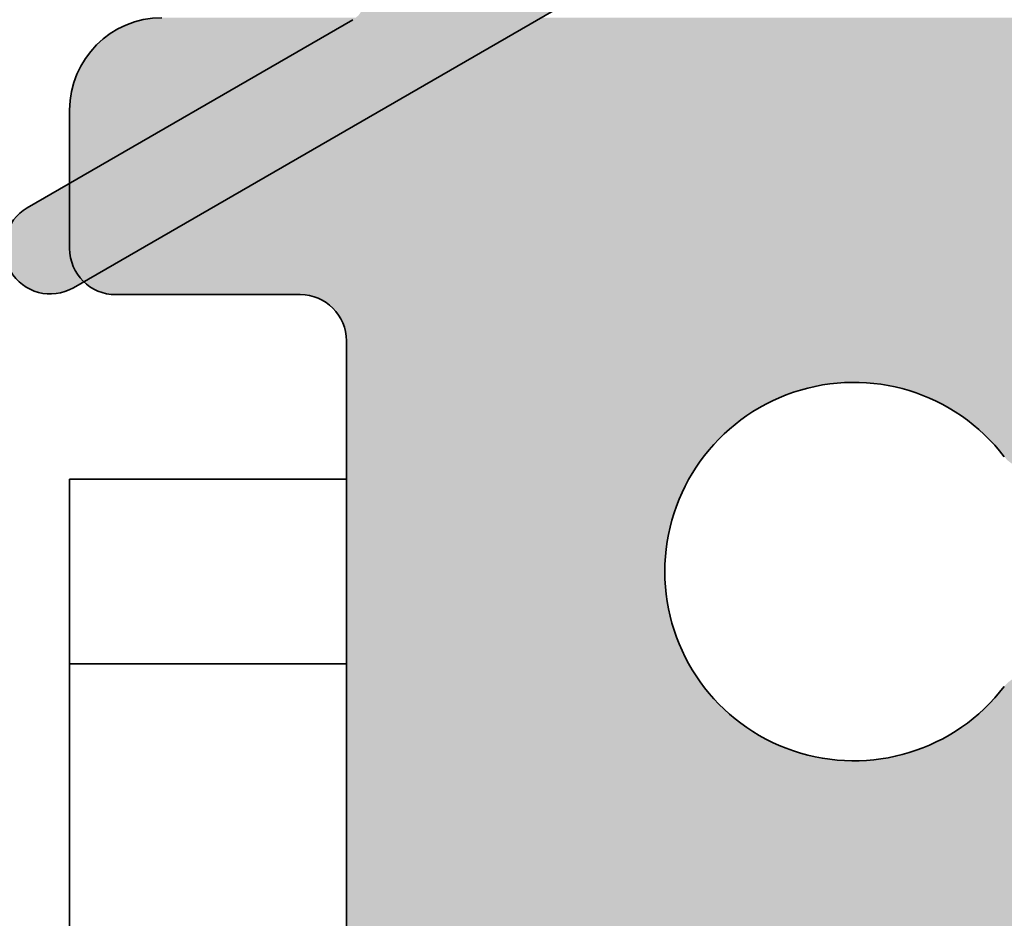
# Model space of a CAD drawing. Units: millimetres. Extents: x -234 to 756, y -70 to 1323.
# Drawn here: x 216 to 227, y 149 to 159 of the extents above; entities that cross this region are included whole.
import ezdxf

# ---------------------------------------------------------------- set-up
doc = ezdxf.new("R2010")
doc.units = ezdxf.units.MM
for name, color, linetype, lineweight in [('Dimension (ISO)', 7, 'Continuous', 25), ('Hatch (ISO)', 7, 'Continuous', 18), ('Visible (ISO)', 7, 'Continuous', 50)]:
    doc.layers.add(name, color=color, linetype=linetype, lineweight=lineweight)
doc.styles.add('Note Text (DIN)', font='isocpeur.ttf')
doc.dimstyles.new('Default (DIN)', dxfattribs={"dimtxt": 3.5, "dimasz": 2.5, "dimexe": 3.175, "dimexo": 0.7999999999999999, "dimgap": 0.7999999999999999, "dimtad": 1, "dimrnd": 1e-08, "dimzin": 0, "dimtxsty": 'Note Text (DIN)', "dimcen": 0.09, "dimdle": 10, "dimclrd": 256, "dimclre": 256, "dimclrt": 256, "dimadec": 0, "dimazin": 0, "dimtfac": 1, "dimtmove": 0, "dimatfit": 3, "dimfxl": 1, "dimtolj": 1, "dimtzin": 0, "dimlwd": -1, "dimlwe": -1, "dimarcsym": 0})

# ---------------------------------------------------------------- blocks, each defined once
blk = doc.blocks.new('*D17')
at = {"layer": 'Defpoints', "color": 0, "transparency": 16777216}
for p in [(225.5668486121417, 189.0396787023591), (433.8537532461939, 189.0396787023592), (416.5794605980338, 119.0396787023549)]:
    blk.add_point(p, dxfattribs=at)
at = {"layer": 'Dimension (ISO)', "transparency": 16777216}
for p, q in [((226.3668486121417, 189.0396787023591), (437.0287532461939, 189.0396787023592)), ((433.8537532461939, 121.5396787023549), (433.8537532461939, 186.5396787023592)), ((417.3794605980339, 119.0396787023549), (437.028753246194, 119.0396787023549))]:
    blk.add_line(p, q, dxfattribs=at)
for points in [[(433.4370865795272, 186.5396787023592), (434.2704199128606, 186.5396787023592), (433.8537532461939, 189.0396787023592)], [(433.4370865795273, 121.5396787023549), (434.2704199128606, 121.5396787023549), (433.8537532461939, 119.0396787023549)]]:
    blk.add_solid(points, dxfattribs=at)
at = {"layer": 'Dimension (ISO)', "transparency": 16777216, "insert": (429.5537532461938, 151.9396787688534), "char_height": 3.5, "attachment_point": 1, "rotation": 90, "style": 'Note Text (DIN)'}
blk.add_mtext('\\A1;70', dxfattribs=at)
blk = doc.blocks.new('*D18')
at = {"layer": 'Defpoints', "color": 0, "transparency": 16777216}
for p in [(210.5668486121418, 219.0396787023591), (210.5668486121415, 119.0396787023593), (443.1788620650351, 119.0396787023594)]:
    blk.add_point(p, dxfattribs=at)
at = {"layer": 'Dimension (ISO)', "transparency": 16777216}
for p, q in [((211.3668486121418, 219.0396787023591), (446.3538620650351, 219.0396787023591)), ((443.178862065035, 216.5396787023591), (443.1788620650351, 121.5396787023594)), ((211.3668486121415, 119.0396787023593), (446.3538620650351, 119.0396787023594))]:
    blk.add_line(p, q, dxfattribs=at)
for points in [[(442.7621953983684, 216.5396787023591), (443.5955287317017, 216.5396787023591), (443.178862065035, 219.0396787023591)], [(442.7621953983684, 121.5396787023594), (443.5955287317018, 121.5396787023594), (443.1788620650351, 119.0396787023594)]]:
    blk.add_solid(points, dxfattribs=at)
at = {"layer": 'Dimension (ISO)', "transparency": 16777216, "insert": (438.878862065035, 167.4556831188064), "char_height": 3.5, "attachment_point": 1, "rotation": 90, "style": 'Note Text (DIN)'}
blk.add_mtext('\\A1;100', dxfattribs=at)

msp = doc.modelspace()

# ---------------------------------------------------------------- hatches: boundary and pattern name
at = {"layer": 'Hatch (ISO)', "true_color": 0xc0c0c0}
h = msp.add_hatch(color=9, dxfattribs=at)
edge = h.paths.add_edge_path()
edge.add_line((276.2668486121422, 125.5396787023558), (276.0668486121347, 125.5396787023559))
edge.add_line((276.0668486121347, 125.5396787023559), (272.8668486121422, 125.5396787023557))
edge.add_ellipse((272.8668486121422, 125.2396787023557), major_axis=(-0.3000000000000047, -1.62160003667917e-15), ratio=1, start_angle=269.9999999999997, end_angle=359.9999999999989)
edge.add_line((272.5668486121422, 125.2396787023557), (272.5668486121422, 124.8396787023557))
edge.add_ellipse((272.2668486121422, 124.8396787023557), major_axis=(3.842046085929472e-15, -0.3000000000000025), ratio=1, start_angle=0, end_angle=89.99999999999932, ccw=False)
edge.add_line((272.2668486121422, 124.5396787023557), (272.0668486121349, 124.5396787023556))
edge.add_line((272.0668486121349, 124.5396787023556), (265.0668486121345, 124.5396787023556))
edge.add_line((265.0668486121345, 124.5396787023556), (264.8668486121421, 124.5396787023557))
edge.add_ellipse((264.8668486121421, 124.8396787023557), major_axis=(-0.2999999999999958, -6.062492135179748e-15), ratio=1, start_angle=0, end_angle=89.99999999999858, ccw=False)
edge.add_line((264.5668486121421, 124.8396787023557), (264.5668486121421, 125.0396787023551))
edge.add_line((264.5668486121421, 125.0396787023551), (264.5668486121418, 173.0396787023553))
edge.add_line((264.5668486121418, 173.0396787023552), (264.5668486121418, 173.2396787023557))
edge.add_ellipse((264.8668486121418, 173.2396787023557), major_axis=(-1.621600036679133e-15, 0.299999999999998), ratio=1, start_angle=0, end_angle=89.99999999999972, ccw=False)
edge.add_line((264.8668486121418, 173.5396787023557), (265.0668486121348, 173.539678702356))
edge.add_line((265.0668486121348, 173.539678702356), (272.0668486121341, 173.539678702356))
edge.add_line((272.0668486121341, 173.539678702356), (272.2668486121419, 173.5396787023558))
edge.add_ellipse((272.2668486121419, 173.2396787023558), major_axis=(0.2999999999999936, 6.06249213517974e-15), ratio=1, start_angle=0, end_angle=89.9999999999988, ccw=False)
edge.add_line((272.5668486121418, 173.2396787023557), (272.5668486121418, 172.8396787023557))
edge.add_ellipse((272.8668486121419, 172.8396787023557), major_axis=(-2.819292061821493e-15, -0.299999999999998), ratio=1, start_angle=270.0000000000005, end_angle=360.0000000000016)
edge.add_line((272.8668486121419, 172.5396787023558), (276.0668486121344, 172.539678702356))
edge.add_line((276.0668486121344, 172.539678702356), (276.2668486121419, 172.5396787023558))
edge.add_ellipse((276.2668486121419, 172.8396787023558), major_axis=(0.299999999999998, 1.621600036679134e-15), ratio=1, start_angle=269.9999999999997, end_angle=359.9999999999997)
edge.add_line((276.5668486121419, 172.8396787023558), (276.5668486121419, 174.5396787023558))
edge.add_ellipse((275.566848612142, 174.5396787023558), major_axis=(-9.644413570965725e-16, 1.00000000000001), ratio=1, start_angle=269.9999999999999, end_angle=360.0000000000002)
edge.add_line((275.566848612142, 175.5396787023558), (266.0668486121421, 175.5396787023557))
edge.add_ellipse((266.0668486121418, 176.0396787023557), major_axis=(-0.4999999999999982, -2.702666727798565e-15), ratio=1, start_angle=0, end_angle=90.00000000003217, ccw=False)
edge.add_line((265.5668486121418, 176.0396787023557), (265.566848612142, 178.0396787023557))
edge.add_ellipse((264.5668486121418, 178.0396787023557), major_axis=(3.476450741404078e-15, 1.000000000000005), ratio=1, start_angle=269.9999999999999, end_angle=360.000000000001)
edge.add_line((264.5668486121418, 179.0396787023557), (231.5668486121417, 179.0396787023556))
edge.add_ellipse((231.5668486121419, 178.0396787023555), major_axis=(-1.000000000000005, -3.184887406346864e-15), ratio=1, start_angle=270.0000000000161, end_angle=360.0000000000003)
edge.add_line((230.5668486121419, 178.0396787023555), (230.566848612142, 174.7592939446262))
edge.add_ellipse((230.866848612142, 174.7592939446262), major_axis=(6.062492135179711e-15, -0.2999999999999892), ratio=1, start_angle=270.0000000000005, end_angle=317.0585971351035)
edge.add_line((230.662473600552, 174.5396787023556), (231.5668486121417, 174.5396787023556))
edge.add_ellipse((231.5668486121419, 175.0396787023555), major_axis=(0.4999999999999938, 4.923112777048854e-15), ratio=1, start_angle=269.9999999999669, end_angle=359.9999999999989)
edge.add_line((232.0668486121419, 175.0396787023555), (232.0668486121418, 176.5396787023556))
edge.add_ellipse((232.5668486121419, 176.5396787023556), major_axis=(1.738225370702063e-15, 0.4999999999999982), ratio=1, start_angle=1.1937117960769683e-12, end_angle=90.00000000000023, ccw=False)
edge.add_line((232.5668486121419, 177.0396787023556), (263.066848612142, 177.0396787023557))
edge.add_ellipse((263.066848612142, 176.5396787023557), major_axis=(0.4999999999999938, 4.923112777048854e-15), ratio=1, start_angle=0, end_angle=89.99999999999937, ccw=False)
edge.add_line((263.566848612142, 176.5396787023557), (263.5668486121418, 176.0396787023557))
edge.add_ellipse((263.066848612142, 176.0396787023557), major_axis=(2.702666727798503e-15, -0.4999999999999871), ratio=1, start_angle=0, end_angle=89.99999999999972, ccw=False)
edge.add_ellipse((263.066848612142, 175.0396787023557), major_axis=(-0.5000000000000027, -4.822206785482757e-16), ratio=1, start_angle=269.9999999999997, end_angle=359.9999999999994)
edge.add_line((262.5668486121419, 175.0396787023557), (262.5668486121418, 159.3396787023557))
edge.add_ellipse((262.2668486121419, 159.3396787023557), major_axis=(3.842046085929409e-15, -0.2999999999999913), ratio=1, start_angle=0, end_angle=89.99999999999972, ccw=False)
edge.add_line((262.2668486121419, 159.0396787023557), (232.5668486121419, 159.0396787023556))
edge.add_ellipse((232.5668486121419, 159.5396787023556), major_axis=(-0.4999999999999938, -2.702666727798541e-15), ratio=1, start_angle=0, end_angle=89.99999999999972, ccw=False)
edge.add_line((232.0668486121419, 159.5396787023556), (232.066848612142, 166.0396787023556))
edge.add_ellipse((231.5668486121419, 166.0396787023555), major_axis=(-2.702666727798551e-15, 0.499999999999996), ratio=1, start_angle=270.0000000000002, end_angle=359.9999999999997)
edge.add_line((231.5668486121419, 166.5396787023556), (230.662473600552, 166.5396787023556))
edge.add_ellipse((230.866848612142, 166.3200634600849), major_axis=(-0.2196152422707332, -0.2043750115898625), ratio=1, start_angle=270.0000000000123, end_angle=317.0585971351553)
edge.add_line((230.566848612142, 166.3200634600848), (230.566848612142, 159.5396787023555))
edge.add_ellipse((230.0668486121419, 159.5396787023555), major_axis=(4.822206785482382e-16, -0.499999999999996), ratio=1, start_angle=0, end_angle=89.99999999999989, ccw=False)
edge.add_line((230.0668486121419, 159.0396787023556), (217.5668486121419, 159.0396787023555))
edge.add_ellipse((217.5668486121419, 158.0396787023554), major_axis=(-1.000000000000008, -9.846225554097815e-15), ratio=1, start_angle=269.9999999999994, end_angle=359.9999999999988)
edge.add_line((216.5668486121419, 158.0396787023555), (216.5668486121419, 156.5396787023554))
edge.add_ellipse((217.066848612142, 156.5396787023554), major_axis=(2.702666727798587e-15, -0.5000000000000027), ratio=1, start_angle=269.9999999999999, end_angle=359.9999999999997)
edge.add_line((217.066848612142, 156.0396787023555), (219.0668486121419, 156.0396787023555))
edge.add_ellipse((219.0668486121419, 155.5396787023555), major_axis=(0.5000000000000004, -1.738225370702049e-15), ratio=1, start_angle=6.821210263296962e-13, end_angle=90.00000000000023, ccw=False)
edge.add_line((219.5668486121419, 155.5396787023555), (219.5668486121423, 124.5396787023555))
edge.add_ellipse((219.0668486121422, 124.5396787023555), major_axis=(7.143558826299141e-15, -0.4999999999999893), ratio=1, start_angle=0, end_angle=90.00000000000023, ccw=False)
edge.add_line((219.0668486121422, 124.0396787023555), (217.0668486121423, 124.0396787023555))
edge.add_ellipse((217.066848612142, 123.5396787023555), major_axis=(-0.499999999999996, -2.702666727798553e-15), ratio=1, start_angle=269.9999999999671, end_angle=360.0000000000002)
edge.add_line((216.566848612142, 123.5396787023555), (216.5668486121422, 122.0396787023555))
edge.add_ellipse((217.5668486121421, 122.0396787023555), major_axis=(7.625779504847488e-15, -1.000000000000005), ratio=1, start_angle=270.0000000000001, end_angle=359.9999999999996)
edge.add_line((217.5668486121421, 121.0396787023555), (230.2668486121422, 121.0396787023555))
edge.add_ellipse((230.2668486121422, 120.7396787023555), major_axis=(0.3000000000000003, 1.621600036679147e-15), ratio=1, start_angle=0, end_angle=89.99999999999972, ccw=False)
edge.add_line((230.5668486121423, 120.7396787023555), (230.5668486121423, 120.0396787023555))
edge.add_ellipse((231.5668486121422, 120.0396787023556), major_axis=(1.206667160334811e-14, -1.000000000000005), ratio=1, start_angle=269.9999999999998, end_angle=359.9999999999988)
edge.add_line((231.5668486121422, 119.0396787023555), (264.5668486121423, 119.0396787023557))
edge.add_ellipse((264.5668486121421, 120.0396787023557), major_axis=(1.000000000000014, 1.428711765259848e-14), ratio=1, start_angle=270.0000000000155, end_angle=359.9999999999982)
edge.add_line((265.5668486121421, 120.0396787023557), (265.566848612142, 122.2396787023557))
edge.add_ellipse((265.866848612142, 122.2396787023557), major_axis=(-1.621600036679133e-15, 0.299999999999998), ratio=1, start_angle=6.252776074688882e-13, end_angle=89.99999999999972, ccw=False)
edge.add_line((265.866848612142, 122.5396787023557), (275.566848612142, 122.5396787023558))
edge.add_ellipse((275.566848612142, 123.5396787023558), major_axis=(1.000000000000005, 9.846225554097803e-15), ratio=1, start_angle=269.9999999999994, end_angle=359.9999999999989)
edge.add_line((276.566848612142, 123.5396787023558), (276.5668486121422, 125.2396787023558))
edge.add_ellipse((276.2668486121422, 125.2396787023558), major_axis=(5.98846012571156e-16, 0.3000000000000025), ratio=1, start_angle=269.9999999999984, end_angle=360.0000000000001)
edge = h.paths.add_edge_path(flags=0)
edge.add_ellipse((255.866848612142, 128.1396787023557), major_axis=(-5.98846012571156e-16, -0.3000000000000025), ratio=1, start_angle=270.0000000000001, end_angle=420)
edge.add_line((256.1266562332773, 127.9896787023557), (256.2003422611958, 128.1173066465185))
edge.add_ellipse((257.9323930687648, 127.1173066465185), major_axis=(1.000000000000014, 1.732050807568864), ratio=1, start_angle=9.094947017729282e-13, end_angle=90.00000000000188, ccw=False)
edge.add_line((258.9323930687647, 128.8493574540873), (259.1211344665385, 128.7403875572754))
edge.add_ellipse((259.2711344665387, 129.0001951784107), major_axis=(0.2598076211353249, -0.1499999999999888), ratio=1, start_angle=269.9999999999742, end_angle=333.4608950672406)
edge.add_ellipse((260.566848612142, 127.0396787023557), major_axis=(1.710237776984159, 1.130303829143425), ratio=1, start_angle=203.0782098655628, end_angle=449.99999999999386, ccw=False)
edge.add_ellipse((259.2711344665387, 125.0791622263006), major_axis=(-0.2502786990708548, 0.165410316459996), ratio=1, start_angle=270.0000000000144, end_angle=333.4608950672178)
edge.add_line((259.1211344665386, 125.3389698474359), (258.916848612142, 125.2210253544084))
edge.add_ellipse((259.0668486121422, 124.961217733273), major_axis=(-0.259807621135321, -0.1499999999999893), ratio=1, start_angle=270.0000000000258, end_angle=329.9999999999812)
edge.add_line((258.7668486121422, 124.9612177332731), (258.7668486121422, 123.3396787023557))
edge.add_ellipse((258.4668486121422, 123.3396787023557), major_axis=(3.842046085929444e-15, -0.299999999999998), ratio=1, start_angle=0, end_angle=90.00000000000102, ccw=False)
edge.add_line((258.4668486121422, 123.0396787023557), (257.5668486121422, 123.0396787023557))
edge.add_ellipse((257.5668486121422, 122.7396787023557), major_axis=(-0.3000000000000069, -6.062492135179807e-15), ratio=1, start_angle=269.9999999999988, end_angle=359.9999999999972)
edge.add_line((257.2668486121422, 122.7396787023557), (257.2668486121422, 122.1396787023557))
edge.add_ellipse((256.9668486121421, 122.1396787023557), major_axis=(1.621600036679133e-15, -0.299999999999998), ratio=1, start_angle=0, end_angle=89.99999999999972, ccw=False)
edge.add_line((256.9668486121421, 121.8396787023557), (233.1668486121422, 121.8396787023556))
edge.add_ellipse((233.1668486121422, 122.1396787023556), major_axis=(-0.3000000000000047, 2.819292061821456e-15), ratio=1, start_angle=1.4210854715202004e-12, end_angle=90.00000000000063, ccw=False)
edge.add_line((232.8668486121421, 122.1396787023556), (232.8668486121421, 122.7396787023555))
edge.add_ellipse((232.5668486121421, 122.7396787023555), major_axis=(5.98846012571156e-16, 0.3000000000000025), ratio=1, start_angle=270.0000000000001, end_angle=360.0000000000001)
edge.add_line((232.5668486121421, 123.0396787023555), (228.8668486121421, 123.0396787023555))
edge.add_ellipse((228.8668486121421, 123.3396787023555), major_axis=(-0.3000000000000047, -1.62160003667917e-15), ratio=1, start_angle=0, end_angle=89.99999999999972, ccw=False)
edge.add_line((228.5668486121421, 123.3396787023555), (228.5668486121421, 124.845747679435))
edge.add_ellipse((228.2668486121421, 124.845747679435), major_axis=(-3.842046085929482e-15, 0.3000000000000047), ratio=1, start_angle=269.9999999999993, end_angle=329.9999999999985)
edge.add_line((228.4168486121421, 125.1055553005703), (227.0853567245857, 125.8742925002748))
edge.add_ellipse((226.9353567245855, 125.6144848791395), major_axis=(-0.2598076211353359, 0.1499999999999954), ratio=1, start_angle=269.9999999999744, end_angle=352.6656310757729)
edge.add_ellipse((225.0668486121421, 127.0396787023555), major_axis=(-1.243254186209697, -1.629975161918758), ratio=1, start_angle=164.6687378484916, end_angle=449.9999999999959, ccw=False)
edge.add_ellipse((226.9353567245855, 128.4648725255715), major_axis=(0.1819396370062911, -0.2385329505247026), ratio=1, start_angle=270.0000000000217, end_angle=352.6656310757469)
edge.add_line((227.0853567245855, 128.2050649044361), (228.9397016151412, 129.2756714261686))
edge.add_ellipse((229.9397016151409, 127.5436206185997), major_axis=(1.732050807568909, 0.9999999999999458), ratio=1, start_angle=2.5011104298755527e-12, end_angle=89.9999999999929, ccw=False)
edge.add_line((231.6717524227097, 128.5436206185997), (231.93383591025, 128.0896787023555))
edge.add_ellipse((232.366848612142, 128.3396787023555), major_axis=(0.2500000000000058, -0.4330127018922157), ratio=1, start_angle=270.0000000000102, end_angle=419.9999999999931)
edge.add_line((232.8668486121421, 128.3396787023555), (232.8668486121422, 130.0814211328599))
edge.add_ellipse((232.666848612142, 130.5396787023556), major_axis=(0.4582575694955817, 0.200000000000005), ratio=1, start_angle=270.00000000001, end_angle=426.4218215218077)
edge.add_line((232.666848612142, 131.0396787023556), (229.566848612142, 131.0396787023555))
edge.add_ellipse((229.566848612142, 131.3396787023555), major_axis=(-0.3000000000000014, 5.988460125711609e-16), ratio=1, start_angle=9.094947017729282e-13, end_angle=90.00000000000011, ccw=False)
edge.add_line((229.266848612142, 131.3396787023555), (229.266848612142, 131.7396787023555))
edge.add_ellipse((228.966848612142, 131.7396787023555), major_axis=(-5.113770120539887e-16, 0.3000000000000003), ratio=1, start_angle=269.9999999999999, end_angle=359.9999999999999)
edge.add_line((228.966848612142, 132.0396787023555), (228.066848612142, 132.0396787023555))
edge.add_ellipse((228.066848612142, 131.7396787023555), major_axis=(-0.299999999999998, -1.621600036679134e-15), ratio=1, start_angle=269.9999999999997, end_angle=360.0000000000001)
edge.add_line((227.766848612142, 131.7396787023555), (227.766848612142, 131.3396787023555))
edge.add_ellipse((227.4668486121419, 131.3396787023555), major_axis=(1.621600036679133e-15, -0.299999999999998), ratio=1, start_angle=0, end_angle=89.99999999999972, ccw=False)
edge.add_line((227.4668486121419, 131.0396787023555), (222.8668486121419, 131.0396787023555))
edge.add_ellipse((222.8668486121421, 131.3396787023555), major_axis=(-0.3000000000000014, 2.819292061821474e-15), ratio=1, start_angle=1.8189894035458565e-12, end_angle=89.99999999994628, ccw=False)
edge.add_line((222.5668486121421, 131.3396787023555), (222.5668486121421, 148.7396787023555))
edge.add_ellipse((222.8668486121419, 148.7396787023555), major_axis=(-5.113770120540007e-16, 0.3000000000000025), ratio=1, start_angle=1.5916157281026244e-12, end_angle=89.99999999999989, ccw=False)
edge.add_line((222.8668486121419, 149.0396787023558), (227.4668486121419, 149.0396787023558))
edge.add_ellipse((227.4668486121419, 148.7396787023555), major_axis=(0.3000000000000014, -5.988460125711609e-16), ratio=1, start_angle=6.821210263296962e-13, end_angle=90.00000000000011, ccw=False)
edge.add_line((227.766848612142, 148.7396787023555), (227.766848612142, 148.3396787023555))
edge.add_ellipse((228.066848612142, 148.3396787023555), major_axis=(4.952269110554628e-15, -0.3000000000000025), ratio=1, start_angle=269.9999999999999, end_angle=359.9999999999991)
edge.add_line((228.066848612142, 148.0396787023555), (228.966848612142, 148.0396787023555))
edge.add_ellipse((228.966848612142, 148.3396787023555), major_axis=(0.299999999999998, -5.988460125711789e-16), ratio=1, start_angle=270.0000000000001, end_angle=360.000000000001)
edge.add_line((229.266848612142, 148.3396787023555), (229.266848612142, 148.7396787023555))
edge.add_ellipse((229.566848612142, 148.7396787023555), major_axis=(-1.621600036679133e-15, 0.299999999999998), ratio=1, start_angle=0, end_angle=89.99999999999972, ccw=False)
edge.add_line((229.566848612142, 149.0396787023558), (232.666848612142, 149.0396787023558))
edge.add_ellipse((232.666848612142, 149.5396787023556), major_axis=(0.4999999999999993, 2.702666727798571e-15), ratio=1, start_angle=269.9999999999997, end_angle=426.4218215217973)
edge.add_line((232.8668486121421, 149.9979362718511), (232.8668486121419, 151.7396787023555))
edge.add_ellipse((232.366848612142, 151.7396787023555), major_axis=(-2.702666727798575e-15, 0.5000000000000004), ratio=1, start_angle=270.0000000000002, end_angle=419.9999999999991)
edge.add_line((231.9338359102498, 151.9896787023555), (231.6717524227096, 151.5357367861113))
edge.add_ellipse((229.9397016151409, 152.5357367861114), major_axis=(-1, -1.732050807568871), ratio=1, start_angle=4.490630090003833e-12, end_angle=89.9999999999979, ccw=False)
edge.add_line((228.939701615141, 150.8036859785424), (227.0853567245854, 151.8742925002749))
edge.add_ellipse((226.9353567245855, 151.6144848791396), major_axis=(-0.2598076211353359, 0.1499999999999911), ratio=1, start_angle=270.0000000000218, end_angle=352.6656310757751)
edge.add_ellipse((225.0668486121419, 153.0396787023555), major_axis=(-1.24325418620963, -1.629975161918804), ratio=1, start_angle=164.6687378484957, end_angle=449.99999999999994, ccw=False)
edge.add_ellipse((226.9353567245853, 154.4648725255715), major_axis=(0.1819396370062999, -0.2385329505246915), ratio=1, start_angle=269.9999999999881, end_angle=352.6656310757431)
edge.add_line((227.0853567245852, 154.2050649044362), (228.416848612142, 154.9738021041408))
edge.add_ellipse((228.2668486121418, 155.2336097252761), major_axis=(0.2598076211353343, 0.1500000000000049), ratio=1, start_angle=270.0000000000237, end_angle=329.999999999976)
edge.add_line((228.5668486121418, 155.233609725276), (228.5668486121418, 156.7396787023555))
edge.add_ellipse((228.8668486121418, 156.7396787023555), major_axis=(-1.621600036679133e-15, 0.299999999999998), ratio=1, start_angle=0, end_angle=89.99999999999989, ccw=False)
edge.add_line((228.8668486121418, 157.0396787023555), (258.4668486121419, 157.0396787023557))
edge.add_ellipse((258.4668486121419, 156.7396787023557), major_axis=(0.299999999999998, 1.621600036679134e-15), ratio=1, start_angle=0, end_angle=89.99999999999972, ccw=False)
edge.add_line((258.7668486121419, 156.7396787023557), (258.7668486121419, 155.1181396714383))
edge.add_ellipse((259.0668486121419, 155.1181396714383), major_axis=(1.621600036679084e-15, -0.2999999999999892), ratio=1, start_angle=269.9999999999999, end_angle=330.0000000000007)
edge.add_line((258.9168486121419, 154.858332050303), (259.1211344665388, 154.7403875572754))
edge.add_ellipse((259.2711344665387, 155.0001951784108), major_axis=(0.2598076211353315, -0.1499999999999977), ratio=1, start_angle=270.0000000000223, end_angle=333.4608950672384)
edge.add_ellipse((260.566848612142, 153.0396787023557), major_axis=(1.710237776984225, 1.130303829143321), ratio=1, start_angle=203.0782098655653, end_angle=449.99999999999653, ccw=False)
edge.add_ellipse((259.2711344665387, 151.0791622263007), major_axis=(-0.2502786990708526, 0.1654103164600116), ratio=1, start_angle=270.0000000000169, end_angle=333.4608950672194)
edge.add_line((259.1211344665386, 151.338969847436), (258.9323930687647, 151.229999950624))
edge.add_ellipse((257.9323930687648, 152.9620507581929), major_axis=(-1.732050807568914, -0.9999999999999414), ratio=1, start_angle=3.296918293926865e-12, end_angle=90.00000000000011, ccw=False)
edge.add_line((256.2003422611959, 151.9620507581929), (256.1266562332773, 152.0896787023557))
edge.add_ellipse((255.866848612142, 151.9396787023557), major_axis=(0.2598076211353298, 0.150000000000007), ratio=0.9999999999999997, start_angle=0, end_angle=149.9999999999984)
edge.add_line((255.566848612142, 151.9396787023557), (255.566848612142, 149.5396787023557))
edge.add_ellipse((256.0668486121421, 149.5396787023557), major_axis=(4.923112777048912e-15, -0.5000000000000049), ratio=1, start_angle=270.0000000000002, end_angle=359.9999999999994)
edge.add_line((256.0668486121421, 149.0396787023558), (262.2668486121422, 149.0396787023558))
edge.add_ellipse((262.2668486121419, 148.7396787023557), major_axis=(0.3000000000000003, 3.842046085929461e-15), ratio=1, start_angle=0, end_angle=89.99999999994498, ccw=False)
edge.add_line((262.5668486121419, 148.7396787023557), (262.5668486121419, 131.3396787023557))
edge.add_ellipse((262.2668486121422, 131.3396787023557), major_axis=(3.842046085929398e-15, -0.2999999999999892), ratio=1, start_angle=0, end_angle=90.00000000000102, ccw=False)
edge.add_line((262.2668486121422, 131.0396787023557), (256.0668486121421, 131.0396787023557))
edge.add_ellipse((256.0668486121421, 130.5396787023557), major_axis=(-0.5000000000000027, -2.702666727798589e-15), ratio=1, start_angle=269.9999999999997, end_angle=359.9999999999997)
edge.add_line((255.5668486121421, 130.5396787023557), (255.566848612142, 128.1396787023557))
at = {"layer": 'Hatch (ISO)'}
h = msp.add_hatch(color=256, dxfattribs=at)
edge = h.paths.add_edge_path()
edge.add_line((214.2488593713606, 170.9480023463064), (214.0001753733091, 170.4282486430282))
edge.add_line((214.0001753733091, 170.4282486430282), (213.3357931433386, 169.0396787023604))
edge.add_line((213.3357931433386, 169.0396787023604), (212.7893388209549, 167.8975800552571))
edge.add_ellipse((213.0148544480025, 167.7896787023592), major_axis=(-0.1079013528978778, -0.2255156270478995), ratio=1, start_angle=269.9999999999733, end_angle=385.569486811899)
edge.add_line((213.0148544480025, 167.5396787023592), (213.7668486121413, 167.5396787023587))
edge.add_line((213.7668486121413, 167.5396787023587), (214.0668486121416, 167.5396787023592))
edge.add_ellipse((214.0668486121416, 167.2896787023592), major_axis=(0.2500000000000019, -2.827779465000979e-15), ratio=1, start_angle=1.5916157281026244e-12, end_angle=90.00000000000068, ccw=False)
edge.add_line((214.3168486121417, 167.2896787023592), (214.3168486121417, 166.2896787023592))
edge.add_ellipse((214.0668486121416, 166.2896787023592), major_axis=(-1.856334318453965e-15, -0.2500000000000013), ratio=1, start_angle=3.979039320256561e-13, end_angle=90.0000000000004, ccw=False)
edge.add_line((214.0668486121416, 166.0396787023592), (213.7668486121422, 166.0396787023593))
edge.add_line((213.7668486121422, 166.0396787023593), (212.5668486121416, 166.0396787023592))
edge.add_ellipse((212.5668486121416, 165.5396787023592), major_axis=(-0.5000000000000011, 1.214666831501325e-15), ratio=1, start_angle=270.0000000000002, end_angle=450.0000000000001)
edge.add_line((212.5668486121416, 165.0396787023592), (215.5688494127824, 165.0396787023592))
edge.add_ellipse((215.5688494127824, 164.7896787023592), major_axis=(0.2500000000000002, -6.073334157506615e-16), ratio=1, start_angle=335.2801488170895, end_angle=450.0000000000001, ccw=False)
edge.add_ellipse((218.0668486121417, 163.6396787023592), major_axis=(-1.04545454545455, -2.270908363053962), ratio=1, start_angle=269.9999999999989, end_angle=394.5103058091576)
edge.add_ellipse((218.5344732686028, 160.9297290384965), major_axis=(0.2463590603511557, 0.04251133240556033), ratio=1, start_angle=20.209545373755304, end_angle=89.9999999999904, ccw=False)
edge.add_line((218.7509796195489, 161.0547290384965), (219.7294130468436, 159.3600326305987))
edge.add_ellipse((219.5129066958973, 159.2350326305987), major_axis=(0.1249999999999991, -0.2165063509461101), ratio=1, start_angle=8.609619873784425, end_angle=89.99999999997891, ccw=False)
edge.add_ellipse((219.5129066958973, 159.2350326305988), major_axis=(-0.1953539282434628, -0.156002701001967), ratio=1, start_angle=81.39038012624923, end_angle=89.99999999999721, ccw=False)
edge.add_line((219.6379066958974, 159.0185262796526), (216.5668486121436, 157.2454500683003))
edge.add_line((216.5668486121436, 157.2454500683002), (216.1075564686206, 156.9802776256007))
edge.add_ellipse((216.3575564686207, 156.5472649237085), major_axis=(-0.4330127018922187, -0.2499999999999986), ratio=1, start_angle=270.0000000000054, end_angle=450.0000000000053)
edge.add_line((216.6075564686207, 156.1142522218163), (216.7202427651879, 156.1793116854736))
edge.add_line((216.7202427651879, 156.1793116854736), (221.6745437667223, 159.0396787023559))
edge.add_line((221.6745437667223, 159.0396787023559), (223.8168486121419, 160.2765389815447))
edge.add_ellipse((221.0668486121418, 165.0396787023592), major_axis=(4.763139720814412, 2.74999999999999), ratio=1, start_angle=270.0000000000006, end_angle=330.0000000000006)
edge.add_line((226.5668486121418, 165.0396787023592), (226.5668486121417, 165.7896787023592))
edge.add_ellipse((226.3168486121416, 165.7896787023592), major_axis=(-9.539177126284622e-16, 0.2500000000000013), ratio=1, start_angle=269.9999999999998, end_angle=359.9999999999998)
edge.add_line((226.3168486121416, 166.0396787023592), (226.0668486121415, 166.0396787023593))
edge.add_line((226.0668486121415, 166.0396787023593), (222.3668486121418, 166.0396787023593))
edge.add_line((222.3668486121418, 166.0396787023593), (222.0668486121417, 166.0396787023591))
edge.add_ellipse((222.0668486121417, 166.2896787023592), major_axis=(-0.2499999999999993, -1.058001121187076e-15), ratio=1, start_angle=0, end_angle=89.99999999999977, ccw=False)
edge.add_line((221.8168486121417, 166.2896787023592), (221.8168486121417, 167.2896787023592))
edge.add_ellipse((222.0668486121417, 167.2896787023592), major_axis=(5.222190343808194e-17, 0.2499999999999997), ratio=1, start_angle=0, end_angle=90, ccw=False)
edge.add_line((222.0668486121417, 167.5396787023592), (222.3668486121412, 167.5396787023587))
edge.add_line((222.3668486121412, 167.5396787023587), (222.7159882556919, 167.5396787023592))
edge.add_ellipse((222.7159882556919, 167.7896787023592), major_axis=(0.2500000000000002, -3.297776595943724e-16), ratio=1, start_angle=270.0000000000001, end_angle=379.4305131881009)
edge.add_line((222.9517496631743, 167.872844553175), (222.5401438969286, 169.039678702359))
edge.add_line((222.5401438969286, 169.039678702359), (222.2490504297952, 169.8648804509994))
edge.add_line((222.2490504297952, 169.8648804509994), (222.0827952827452, 170.3361862464098))
edge.add_line((222.0827952827452, 170.3361862464098), (221.875700076044, 170.9232668442243))
edge.add_ellipse((221.6399386685618, 170.8401009934084), major_axis=(-0.0831658508158123, 0.2357614074823949), ratio=1, start_angle=270.0000000000149, end_angle=307.1029187163383)
edge.add_ellipse((221.6399386685618, 170.8401009934084), major_axis=(-0.2085519333905015, 0.1378625804164713), ratio=1, start_angle=269.9999999999953, end_angle=303.4665680955535)
edge.add_line((221.6399386685618, 171.0901009934085), (214.4743749984085, 171.0901009934085))
edge.add_ellipse((214.4743749984085, 170.8401009934085), major_axis=(-0.2500000000000002, -5.02889608874495e-16), ratio=1, start_angle=269.9999999999999, end_angle=334.4305131881029)
edge = h.paths.add_edge_path(flags=0)
edge.add_ellipse((215.5668486121417, 166.2896787023592), major_axis=(-0.2500000000000012, 1.717556440375821e-15), ratio=1, start_angle=9.15999748261493e-13, end_angle=90.0000000000004)
edge.add_line((215.5668486121417, 166.0396787023592), (220.5668486121417, 166.0396787023592))
edge.add_ellipse((220.5668486121417, 166.2896787023592), major_axis=(-3.29777659594371e-16, -0.2499999999999996), ratio=1, start_angle=7.557947228983769e-14, end_angle=89.99999999999957)
edge.add_line((220.8168486121417, 166.2896787023592), (220.816848612142, 168.4018432838042))
edge.add_line((220.816848612142, 168.4018432838041), (220.816848612142, 169.3842341361318))
edge.add_line((220.816848612142, 169.3842341361318), (220.8168486121417, 169.8401009934084))
edge.add_ellipse((220.5668486121417, 169.8401009934085), major_axis=(0.2499999999999991, -1.909997815162252e-16), ratio=1, start_angle=5.088887490341627e-14, end_angle=90.00000000000006)
edge.add_line((220.5668486121417, 170.0901009934084), (215.5668486121417, 170.0901009934084))
edge.add_ellipse((215.5668486121417, 169.8401009934085), major_axis=(1.717556440375821e-15, 0.2500000000000013), ratio=1, start_angle=4.071109992273301e-13, end_angle=90.0000000000004)
edge.add_line((215.3168486121416, 169.8401009934085), (215.3168486121417, 166.2896787023592))
edge = h.paths.add_edge_path(flags=0)
edge.add_ellipse((221.0668486121418, 165.0396787023592), major_axis=(-0.2647058823529519, -4.492207786361599), ratio=1, start_angle=33.37228668343397, end_angle=89.9999999999999)
edge.add_ellipse((225.309489299261, 164.7896787023592), major_axis=(0.2499999999999995, -5.222190343808162e-17), ratio=1, start_angle=356.6277133165656, end_angle=450)
edge.add_line((225.309489299261, 165.0396787023592), (217.0276181276004, 165.0396787023592))
edge.add_ellipse((217.0276181276003, 164.7896787023592), major_axis=(0.1854838709677417, 0.1676178200873104), ratio=1, start_angle=47.89655112925012, end_angle=89.9999999999753)
edge.add_ellipse((218.0668486121417, 163.6396787023592), major_axis=(-1.656966748101024, -0.7031793481662535), ratio=1, start_angle=289.1081752798191, end_angle=450.0000000000027)
edge.add_ellipse((218.8676917586645, 161.7525776836886), major_axis=(-0.1250000000000007, 0.2165063509461101), ratio=1, start_angle=270.00000000001137, end_angle=352.99527359093344, ccw=False)
edge.add_line((219.0841981096105, 161.8775776836886), (220.3356308294925, 159.7100326305987))
edge.add_ellipse((220.5521371804386, 159.8350326305987), major_axis=(-0.2165063509461121, -0.1249999999999992), ratio=1, start_angle=0, end_angle=90.0000000000335)
edge.add_line((220.6771371804388, 159.6185262796525), (223.3168486121418, 161.1425643853292))

# ---------------------------------------------------------------- linework, layer by layer
at = {"layer": 'Visible (ISO)', "linetype": 'Continuous', "lineweight": 35}
for p, q in [((216.6075564686198, 156.1142522218162), (223.8168486121407, 160.2765389815448)), ((219.6379066958965, 159.0185262796525), (216.1075564686197, 156.9802776256006)), ((216.5668486121389, 158.0396787023546), (216.5668486121389, 156.5396787023546)), ((217.066848612139, 156.0396787023547), (219.0668486121389, 156.0396787023547)), ((219.566848612139, 155.5396787023547), (219.566848612139, 124.5396787023551)), ((216.5668486121393, 152.0396787023552), (216.5668486121389, 154.039678702354)), ((219.5668486121245, 154.039678702354), (216.5668486121389, 154.039678702354)), ((219.5668486121413, 152.0396787023548), (216.5668486121415, 152.0396787023548)), ((216.5668486121415, 152.0396787023548), (216.5668486121415, 128.0396787023547))]:
    msp.add_line(p, q, dxfattribs=at)
for centre, radius, start, end in [((217.5668486121385, 158.0396787023546), 0.9999999999999993, 90, 180), ((216.3575564686198, 156.5472649237084), 0.4999999999999987, 119.9999999999987, 299.9999999999987), ((217.0668486121385, 156.5396787023546), 0.4999999999999986, 180, 270), ((219.0668486121385, 155.5396787023547), 0.4999999999999963, 0, 90), ((225.0668486121384, 153.0396787023548), 2.049999999999981, 37.3343689242482, 322.6656310757554)]:
    msp.add_arc(centre, radius, start, end, dxfattribs=at)

# ---------------------------------------------------------------- dimensions: what is measured, and where the dimension line sits
at = {"layer": 'Dimension (ISO)'}
for base, p1, p2, angle, picture, middle in [((443.1788620650351, 119.0396787023594), (210.5668486121417, 219.039678702359), (210.5668486121414, 119.0396787023593), 90, '*D18', (443.178862065035, 170.4306830246031)), ((433.8537532461939, 189.0396787023592), (416.5794605980336, 119.0396787023548), (225.5668486121415, 189.0396787023591), 270, '*D17', (433.8537532461938, 154.039678702357))]:
    dim = msp.add_linear_dim(base=base, p1=p1, p2=p2, angle=angle, dimstyle='Default (DIN)', override={"dimgap": 0.7999999999999999, "dimdec": 0, "dimtol": 0, "dimlim": 0, "dimtp": 0, "dimtm": -0, "dimtdec": 2, "dimtofl": 0, "dimatfit": 1}, dxfattribs=at)
    dim.commit()
    dim.dimension.update_dxf_attribs({"geometry": picture, "text_midpoint": middle, "dimtype": 160})

doc.saveas('drawing.dxf')
